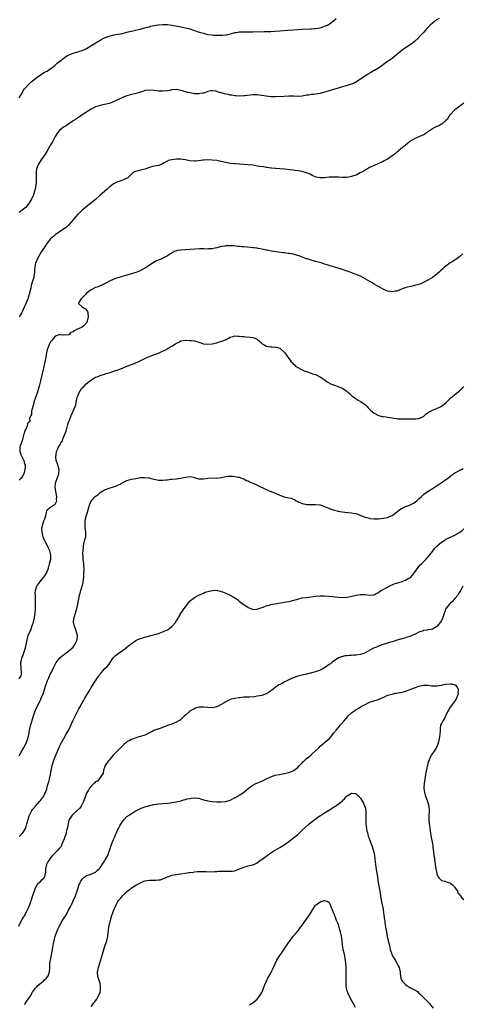
# Model space of a CAD drawing. Units: inches. Extents: x 2586000 to 2589000, y 1539000 to 1542000.
# Drawn here: x 2587693 to 2587890, y 1540543 to 1540981 of the extents above; entities that cross this region are included whole.
import ezdxf

# ---------------------------------------------------------------- set-up
doc = ezdxf.new("R2010")
doc.units = ezdxf.units.IN
doc.header["$MEASUREMENT"] = 0
doc.layers.add('LD25861539_10ft', color=140, linetype='Continuous')

msp = doc.modelspace()

# ---------------------------------------------------------------- linework, layer by layer
at = {"layer": 'LD25861539_10ft'}
for points, elevation in [([(2587880.04, 1540981.96), (2587879, 1540981.32), (2587878.55, 1540981), (2587877, 1540979.85), (2587876.06, 1540979), (2587875, 1540977.97), (2587874.53, 1540977.47), (2587873, 1540975.76), (2587871, 1540973.57), (2587870.43, 1540973), (2587869, 1540971.7), (2587868.11, 1540971), (2587867.46, 1540970.54), (2587865, 1540968.9), (2587863, 1540967.38), (2587862.53, 1540967), (2587861, 1540965.7), (2587859, 1540964.16), (2587857.33, 1540963), (2587857, 1540962.74), (2587855.97, 1540962.03), (2587855, 1540961.28), (2587854.55, 1540961), (2587853, 1540959.88), (2587851.16, 1540958.84), (2587851, 1540958.77), (2587849.94, 1540958.06), (2587849, 1540957.55), (2587848.67, 1540957.33), (2587848.11, 1540957), (2587847, 1540956.22), (2587845, 1540954.9), (2587843.84, 1540954.16), (2587843, 1540953.59), (2587842.62, 1540953.38), (2587841.86, 1540953), (2587841, 1540952.65), (2587837, 1540951.53), (2587833.57, 1540950.43), (2587833, 1540950.3), (2587832.02, 1540949.98), (2587831, 1540949.76), (2587827, 1540948.5), (2587825, 1540948.15), (2587824.05, 1540948.05), (2587823, 1540948.01), (2587821.79, 1540947.79), (2587821, 1540947.72), (2587819, 1540947.34), (2587817.25, 1540947.25), (2587817, 1540947.22), (2587815.29, 1540947.29), (2587813, 1540947.31), (2587811, 1540947.24), (2587807.04, 1540946.96), (2587805.01, 1540946.99), (2587803, 1540947.28), (2587801, 1540947.67), (2587799.82, 1540947.82), (2587799, 1540947.92), (2587797.94, 1540947.94), (2587797, 1540947.93), (2587795.8, 1540947.8), (2587793.49, 1540947.49), (2587793, 1540947.41), (2587791, 1540947.3), (2587789.45, 1540947.45), (2587789, 1540947.46), (2587787.72, 1540947.72), (2587787, 1540947.81), (2587786.04, 1540948.04), (2587784.38, 1540948.38), (2587783, 1540948.75), (2587782.79, 1540948.79), (2587781.27, 1540949.27), (2587781, 1540949.38), (2587780.5, 1540949.5), (2587779, 1540949.74), (2587778.3, 1540949.7), (2587777, 1540949.43), (2587776.68, 1540949.32), (2587775.92, 1540949), (2587775, 1540948.68), (2587774.65, 1540948.65), (2587773, 1540948.32), (2587772.41, 1540948.41), (2587771, 1540948.43), (2587770.53, 1540948.53), (2587769, 1540948.78), (2587768.15, 1540949), (2587765.7, 1540949.7), (2587765, 1540949.92), (2587763, 1540950.23), (2587761, 1540950.1), (2587760.08, 1540949.92), (2587759, 1540949.75), (2587757, 1540949.51), (2587756.46, 1540949.54), (2587755, 1540949.55), (2587753, 1540949.81), (2587751, 1540949.99), (2587749, 1540949.8), (2587748.38, 1540949.62), (2587747, 1540949.16), (2587745, 1540948.47), (2587744.36, 1540948.36), (2587743, 1540948.03), (2587741, 1540947.5), (2587739.76, 1540947), (2587737.83, 1540946.17), (2587737, 1540945.72), (2587736.47, 1540945.53), (2587735, 1540944.85), (2587733, 1540944.12), (2587731, 1540943.55), (2587729, 1540943.14), (2587727, 1540942.55), (2587725, 1540941.52), (2587721.09, 1540939), (2587719.84, 1540938.16), (2587718.02, 1540937), (2587717, 1540936.29), (2587715.06, 1540935), (2587713.86, 1540934.14), (2587713, 1540933.6), (2587712.15, 1540933), (2587711, 1540932.03), (2587710.05, 1540931), (2587709, 1540929.34), (2587707.83, 1540927), (2587707.53, 1540926.47), (2587707, 1540925.63), (2587706.67, 1540925), (2587705.29, 1540922.71), (2587705, 1540922.28), (2587704.52, 1540921.48), (2587702.83, 1540919), (2587701.57, 1540917), (2587701, 1540915.72), (2587700.74, 1540915), (2587700.55, 1540913.45), (2587700.57, 1540913), (2587700.62, 1540912.62), (2587700.6, 1540911), (2587700.5, 1540909), (2587700.27, 1540907), (2587700.08, 1540905.92), (2587699.88, 1540905), (2587699.31, 1540903.31), (2587699.17, 1540902.83), (2587699, 1540902.46), (2587698.52, 1540901.48), (2587698.15, 1540901), (2587697, 1540899.1), (2587696.9, 1540899), (2587696.12, 1540897.88), (2587695, 1540897), (2587693, 1540895.51)], 8060), ([(2587693, 1540946.6), (2587694.41, 1540949), (2587695, 1540949.94), (2587695.44, 1540950.56), (2587695.79, 1540951), (2587697, 1540952.42), (2587698.34, 1540953.66), (2587699, 1540954.23), (2587701, 1540955.79), (2587703, 1540957.14), (2587704.19, 1540957.81), (2587705, 1540958.3), (2587705.46, 1540958.54), (2587706.22, 1540959), (2587707, 1540959.55), (2587708.84, 1540961), (2587709.96, 1540962.04), (2587711.04, 1540962.96), (2587713, 1540964.45), (2587713.85, 1540965), (2587714.59, 1540965.41), (2587715.97, 1540966.03), (2587717, 1540966.45), (2587719.13, 1540967.13), (2587721, 1540967.69), (2587722.34, 1540968.34), (2587723, 1540968.63), (2587725.72, 1540970.28), (2587729, 1540972.24), (2587730.35, 1540973), (2587731, 1540973.34), (2587733, 1540974.13), (2587735.33, 1540974.67), (2587737, 1540974.92), (2587739, 1540975.31), (2587741, 1540975.81), (2587742.14, 1540976.14), (2587743, 1540976.36), (2587744.75, 1540976.75), (2587746.15, 1540977), (2587747, 1540977.2), (2587748.42, 1540977.58), (2587749, 1540977.71), (2587749.98, 1540978.02), (2587751, 1540978.27), (2587751.52, 1540978.48), (2587753, 1540978.81), (2587753.13, 1540978.87), (2587753.88, 1540979), (2587755, 1540979.15), (2587755.15, 1540979.15), (2587757, 1540979.32), (2587759, 1540979.29), (2587761.03, 1540979.03), (2587765, 1540978.28), (2587767, 1540977.84), (2587769, 1540977.27), (2587772.19, 1540976.19), (2587773.71, 1540975.71), (2587775, 1540975.34), (2587776.38, 1540975), (2587777, 1540974.87), (2587779, 1540974.59), (2587779.45, 1540974.55), (2587781, 1540974.47), (2587782.48, 1540974.48), (2587783, 1540974.45), (2587783.53, 1540974.47), (2587785, 1540974.62), (2587785.32, 1540974.68), (2587787.12, 1540975.12), (2587789, 1540975.64), (2587789.73, 1540975.73), (2587791, 1540975.95), (2587793, 1540976.04), (2587797, 1540976.06), (2587802.14, 1540976.14), (2587803, 1540976.13), (2587804.17, 1540976.17), (2587805, 1540976.18), (2587807, 1540976.29), (2587809, 1540976.45), (2587812.68, 1540976.68), (2587815, 1540976.9), (2587817, 1540977.11), (2587818.78, 1540977.22), (2587819, 1540977.24), (2587822.67, 1540977.33), (2587823, 1540977.32), (2587824.55, 1540977.45), (2587825, 1540977.47), (2587827, 1540977.84), (2587827.9, 1540978.1), (2587829, 1540978.46), (2587829.4, 1540978.6), (2587830.21, 1540979), (2587831, 1540979.45), (2587833, 1540980.96), (2587834.11, 1540981.89)], 8070), ([(2587891, 1540944.14), (2587889.39, 1540943), (2587889.2, 1540942.8), (2587889, 1540942.7), (2587888.06, 1540941.94), (2587887, 1540941.26), (2587886.63, 1540941), (2587885, 1540939.22), (2587884.82, 1540939), (2587883.51, 1540937), (2587883, 1540936.48), (2587881.33, 1540935), (2587881.14, 1540934.86), (2587881, 1540934.79), (2587879.86, 1540934.14), (2587879, 1540933.74), (2587877.54, 1540933), (2587877, 1540932.71), (2587874.38, 1540931), (2587873.56, 1540930.44), (2587873, 1540930.13), (2587871, 1540929.2), (2587870.51, 1540929), (2587869, 1540928.32), (2587867, 1540927.14), (2587865.83, 1540926.17), (2587865, 1540925.51), (2587864.73, 1540925.27), (2587864.39, 1540925), (2587863, 1540923.82), (2587861.96, 1540923), (2587861.46, 1540922.54), (2587861, 1540922.2), (2587860.36, 1540921.64), (2587859.5, 1540921), (2587857, 1540919.32), (2587855.51, 1540918.49), (2587855, 1540918.23), (2587851, 1540916.48), (2587850.05, 1540916.05), (2587849, 1540915.55), (2587848.05, 1540915), (2587847.41, 1540914.59), (2587847, 1540914.38), (2587846.2, 1540913.8), (2587844.9, 1540913.1), (2587843, 1540912.19), (2587841.82, 1540911.82), (2587841, 1540911.52), (2587839, 1540911.11), (2587837, 1540911.05), (2587835.19, 1540911.19), (2587835, 1540911.19), (2587833, 1540911.31), (2587831.24, 1540911.24), (2587831, 1540911.24), (2587829.01, 1540911.01), (2587827.09, 1540910.91), (2587827, 1540910.88), (2587825.18, 1540911.18), (2587823.79, 1540911.79), (2587822.5, 1540912.5), (2587821.39, 1540913), (2587821, 1540913.16), (2587819, 1540913.73), (2587818.15, 1540913.85), (2587817, 1540914.08), (2587815.82, 1540914.18), (2587815, 1540914.3), (2587813.55, 1540914.45), (2587811.25, 1540914.75), (2587809, 1540915.02), (2587807.15, 1540915.15), (2587805.31, 1540915.31), (2587805, 1540915.32), (2587803.54, 1540915.54), (2587803, 1540915.58), (2587801.78, 1540915.78), (2587800.02, 1540916.02), (2587799, 1540916.21), (2587798.3, 1540916.3), (2587797, 1540916.53), (2587795, 1540916.79), (2587793, 1540916.95), (2587789.12, 1540917.12), (2587788.83, 1540917.17), (2587787, 1540917.36), (2587785, 1540917.77), (2587783, 1540918.21), (2587781, 1540918.59), (2587779, 1540918.87), (2587777, 1540918.97), (2587775.18, 1540918.82), (2587774.8, 1540918.8), (2587773, 1540918.52), (2587771.62, 1540918.38), (2587771, 1540918.36), (2587769, 1540918.51), (2587767.11, 1540918.89), (2587765, 1540919.22), (2587763, 1540919.23), (2587761.01, 1540918.99), (2587759.4, 1540918.6), (2587759, 1540918.4), (2587757.62, 1540917.62), (2587756.8, 1540917.2), (2587755, 1540916.49), (2587753, 1540916.07), (2587751, 1540915.54), (2587749.45, 1540915), (2587749.13, 1540914.87), (2587747.57, 1540914.43), (2587747, 1540914.33), (2587745.91, 1540914.09), (2587745, 1540913.81), (2587744.41, 1540913.59), (2587743.51, 1540913), (2587741.39, 1540911), (2587741, 1540910.81), (2587739.82, 1540910.18), (2587739, 1540909.97), (2587738.33, 1540909.67), (2587737, 1540909.22), (2587736.47, 1540909), (2587735, 1540908.27), (2587733.31, 1540907), (2587733, 1540906.75), (2587732.13, 1540905.87), (2587731, 1540904.86), (2587728.98, 1540903), (2587727, 1540901.33), (2587724.12, 1540899), (2587723.48, 1540898.52), (2587721.66, 1540897), (2587721, 1540896.49), (2587719.22, 1540894.78), (2587719, 1540894.56), (2587717.69, 1540893), (2587716.07, 1540891), (2587715, 1540889.8), (2587714.59, 1540889.41), (2587714.14, 1540889), (2587713, 1540888.19), (2587711, 1540886.93), (2587709, 1540885.52), (2587708.41, 1540885), (2587707, 1540883.69), (2587706.38, 1540883), (2587705, 1540881.27), (2587704.82, 1540881), (2587703, 1540878.04), (2587702.41, 1540877), (2587701.23, 1540875), (2587700.51, 1540873.49), (2587700.29, 1540873), (2587700.15, 1540872.15), (2587699.91, 1540871), (2587699.87, 1540870.13), (2587699.84, 1540869), (2587699.64, 1540867.64), (2587699.57, 1540867), (2587699.46, 1540866.54), (2587698.93, 1540864.93), (2587698.37, 1540863), (2587698.16, 1540861.84), (2587697.65, 1540859.65), (2587697.48, 1540859), (2587697.34, 1540858.66), (2587697, 1540857.6), (2587696.83, 1540857), (2587696.02, 1540855), (2587694.14, 1540851), (2587693.74, 1540850.26), (2587692.98, 1540849)], 8050), ([(2587890.61, 1540877), (2587889, 1540875.8), (2587887.96, 1540875), (2587887.44, 1540874.56), (2587887, 1540874.29), (2587886.24, 1540873.76), (2587884.96, 1540873), (2587883, 1540871.65), (2587882.21, 1540871), (2587881.58, 1540870.42), (2587880.57, 1540869.43), (2587880.12, 1540869), (2587879, 1540868.06), (2587877.58, 1540867), (2587877, 1540866.6), (2587875, 1540865.36), (2587874.34, 1540865), (2587873, 1540864.28), (2587871.77, 1540863.77), (2587871, 1540863.43), (2587869, 1540862.89), (2587867.42, 1540862.58), (2587865.78, 1540862.22), (2587865, 1540861.98), (2587864.27, 1540861.73), (2587863, 1540861.22), (2587861, 1540860.49), (2587860.4, 1540860.4), (2587859, 1540860.16), (2587857, 1540860.46), (2587855, 1540861.35), (2587853.97, 1540861.97), (2587853, 1540862.48), (2587852.11, 1540863), (2587851, 1540863.59), (2587850.1, 1540864.1), (2587847, 1540865.99), (2587845, 1540867.08), (2587843, 1540867.93), (2587840.71, 1540868.71), (2587839.95, 1540869), (2587837.76, 1540869.76), (2587837, 1540870.05), (2587835.42, 1540870.59), (2587834.02, 1540871), (2587833, 1540871.25), (2587831, 1540871.8), (2587830.12, 1540872.12), (2587829, 1540872.49), (2587828.63, 1540872.63), (2587827.52, 1540873), (2587826.79, 1540873.21), (2587825, 1540873.68), (2587824, 1540874), (2587823, 1540874.23), (2587821.17, 1540874.83), (2587821, 1540874.87), (2587819.44, 1540875.44), (2587818.01, 1540876.01), (2587816.53, 1540876.53), (2587814.96, 1540876.96), (2587813.26, 1540877.26), (2587812.72, 1540877.28), (2587811, 1540877.48), (2587810.48, 1540877.52), (2587806.14, 1540878.14), (2587803.3, 1540878.7), (2587803, 1540878.73), (2587801.11, 1540879.11), (2587801, 1540879.16), (2587799.39, 1540879.39), (2587799, 1540879.53), (2587797.69, 1540879.69), (2587797, 1540879.81), (2587795.95, 1540879.95), (2587793, 1540880.23), (2587792.25, 1540880.25), (2587791, 1540880.39), (2587790.41, 1540880.41), (2587788.57, 1540880.57), (2587786.65, 1540880.65), (2587785, 1540880.6), (2587784.55, 1540880.55), (2587783, 1540880.27), (2587782.06, 1540880.06), (2587781, 1540879.76), (2587779.47, 1540879.47), (2587779, 1540879.35), (2587777.24, 1540879.24), (2587777, 1540879.2), (2587775.25, 1540879.25), (2587775, 1540879.24), (2587773.25, 1540879.25), (2587771.14, 1540879.14), (2587767.1, 1540878.9), (2587766.86, 1540878.86), (2587765, 1540878.76), (2587763.43, 1540878.57), (2587763, 1540878.39), (2587761.95, 1540878.05), (2587761, 1540877.42), (2587760.74, 1540877.26), (2587760.42, 1540877), (2587759, 1540876.15), (2587757.24, 1540875.24), (2587756.81, 1540875), (2587755, 1540874.31), (2587754.12, 1540873.88), (2587753, 1540873.28), (2587752.82, 1540873.18), (2587749.55, 1540871), (2587749, 1540870.67), (2587747.94, 1540870.06), (2587746.58, 1540869.42), (2587745, 1540868.78), (2587743, 1540868.09), (2587741, 1540867.51), (2587739.04, 1540867), (2587737, 1540866.43), (2587735.92, 1540866.08), (2587734.49, 1540865.51), (2587733.51, 1540865), (2587731, 1540863.64), (2587729.15, 1540862.85), (2587729, 1540862.8), (2587727.72, 1540862.28), (2587727, 1540862.04), (2587725, 1540861.02), (2587723, 1540859.49), (2587722.47, 1540859), (2587721.81, 1540858.19), (2587721, 1540857.49), (2587720.79, 1540857.21), (2587720.54, 1540857), (2587719.69, 1540855.69), (2587719.4, 1540855), (2587721, 1540853.51), (2587721.6, 1540853), (2587722.51, 1540852.51), (2587723, 1540852.04), (2587723.44, 1540851.44), (2587723.54, 1540851), (2587723.52, 1540850.48), (2587723.73, 1540849), (2587723.33, 1540847), (2587723, 1540846.33), (2587721.86, 1540845), (2587721, 1540844.43), (2587719.78, 1540843.78), (2587719, 1540843.5), (2587718.07, 1540843), (2587717.28, 1540842.72), (2587717, 1540842.37), (2587715.93, 1540842.07), (2587715.07, 1540841), (2587715, 1540840.96), (2587713, 1540840.79), (2587712.81, 1540840.81), (2587711.37, 1540841), (2587711, 1540841.06), (2587710.86, 1540841), (2587709, 1540840.34), (2587707.92, 1540839), (2587707.49, 1540838.51), (2587707, 1540837.86), (2587706.54, 1540837), (2587706.23, 1540836.23), (2587705.7, 1540835), (2587705.53, 1540834.47), (2587705.17, 1540833), (2587705, 1540832.18), (2587704.8, 1540831), (2587704.51, 1540829.49), (2587704.25, 1540828.25), (2587703.86, 1540826.14), (2587703.6, 1540825), (2587702.46, 1540820.46), (2587701.89, 1540818.11), (2587701.6, 1540817), (2587700.98, 1540815), (2587700.26, 1540813), (2587699.59, 1540811), (2587699.49, 1540810.51), (2587699.04, 1540809), (2587698.56, 1540807), (2587698.45, 1540805.55), (2587698.17, 1540805), (2587697.65, 1540803.65), (2587697.75, 1540803), (2587697.75, 1540802.25), (2587697, 1540801.95), (2587696.77, 1540801.23), (2587696.67, 1540801), (2587696.5, 1540800.5), (2587695.91, 1540799), (2587695.59, 1540798.41), (2587695.25, 1540797), (2587695, 1540796.44), (2587694.7, 1540795), (2587694.3, 1540793.7), (2587693.99, 1540793), (2587693.43, 1540791.43), (2587693.33, 1540791), (2587693.28, 1540789.28), (2587693.32, 1540789), (2587693.67, 1540787.67), (2587694.08, 1540787), (2587695.15, 1540785), (2587695.43, 1540783.43), (2587695.68, 1540783), (2587695.7, 1540782.3), (2587695.56, 1540781), (2587695.01, 1540779), (2587694.26, 1540777.74), (2587693.74, 1540777), (2587693, 1540776.28)], 8040), ([(2587693, 1540687.7), (2587693.84, 1540689), (2587694.05, 1540689.95), (2587694, 1540691), (2587693.88, 1540691.88), (2587693.83, 1540693), (2587693.81, 1540693.81), (2587693.81, 1540695), (2587694, 1540696), (2587694.24, 1540697), (2587694.48, 1540697.53), (2587695.63, 1540701), (2587695.9, 1540702.1), (2587696.5, 1540705), (2587697.01, 1540706.99), (2587697.83, 1540709), (2587698.28, 1540709.72), (2587698.71, 1540711), (2587699, 1540711.78), (2587699.39, 1540713), (2587699.72, 1540714.28), (2587699.86, 1540715), (2587700.16, 1540717), (2587700.29, 1540719), (2587700.31, 1540720.32), (2587700.3, 1540721), (2587700.24, 1540721.76), (2587700.3, 1540724.3), (2587700.22, 1540725), (2587700.17, 1540725.83), (2587700.25, 1540727), (2587700.75, 1540728.75), (2587700.8, 1540729), (2587701, 1540729.28), (2587701.76, 1540730.24), (2587702.28, 1540731), (2587703, 1540731.76), (2587704.03, 1540733), (2587704.45, 1540733.55), (2587705.21, 1540734.79), (2587705.3, 1540735), (2587705.46, 1540735.46), (2587706.03, 1540737), (2587706.22, 1540737.78), (2587706.56, 1540739), (2587707.05, 1540741), (2587707.16, 1540743), (2587707, 1540743.53), (2587706.68, 1540744.68), (2587706.57, 1540745), (2587706.05, 1540745.95), (2587704.67, 1540748.67), (2587704.48, 1540749), (2587703.72, 1540751), (2587703.59, 1540751.59), (2587703.23, 1540753), (2587703.11, 1540755), (2587703.17, 1540755.17), (2587703.61, 1540757), (2587703.96, 1540758.04), (2587704.5, 1540759), (2587704.98, 1540760.98), (2587705.32, 1540762.68), (2587705.49, 1540763), (2587707, 1540764.16), (2587708.28, 1540765), (2587708.78, 1540765.22), (2587709, 1540765.47), (2587709.74, 1540767), (2587709.64, 1540767.64), (2587709.78, 1540769), (2587709.61, 1540769.61), (2587709.03, 1540773), (2587709.21, 1540775), (2587709.34, 1540775.34), (2587709.91, 1540777), (2587710.16, 1540777.83), (2587710.65, 1540779), (2587710.76, 1540780.76), (2587710.76, 1540781), (2587710.39, 1540782.39), (2587710.19, 1540783), (2587709.94, 1540783.94), (2587709.54, 1540785), (2587709.33, 1540786.67), (2587709.32, 1540787), (2587709.4, 1540787.4), (2587709.69, 1540789), (2587710.2, 1540790.2), (2587710.58, 1540791), (2587711, 1540791.72), (2587711.71, 1540793), (2587712.23, 1540793.77), (2587712.63, 1540795), (2587713, 1540796.02), (2587713.92, 1540798.08), (2587714.74, 1540801), (2587715, 1540802.07), (2587715.35, 1540803), (2587716.14, 1540805), (2587717, 1540807.02), (2587717.86, 1540809), (2587718.17, 1540809.83), (2587718.45, 1540811), (2587718.89, 1540813), (2587719, 1540813.37), (2587719.43, 1540814.57), (2587719.55, 1540815), (2587720.7, 1540817), (2587721, 1540817.3), (2587721.93, 1540818.07), (2587722.72, 1540819), (2587724.27, 1540820.27), (2587725, 1540820.83), (2587725.28, 1540821), (2587727, 1540822.13), (2587727.69, 1540822.31), (2587729, 1540822.92), (2587731, 1540823.45), (2587731.72, 1540823.72), (2587733, 1540824.06), (2587734.64, 1540824.64), (2587735, 1540824.74), (2587736.7, 1540825.3), (2587738.12, 1540825.88), (2587739, 1540826.19), (2587739.57, 1540826.43), (2587741, 1540826.95), (2587743, 1540827.71), (2587745, 1540828.52), (2587746.04, 1540829), (2587749, 1540830.5), (2587750.18, 1540831), (2587751, 1540831.32), (2587753, 1540832.02), (2587755, 1540832.85), (2587756.46, 1540833.54), (2587757.85, 1540834.15), (2587759, 1540834.78), (2587759.16, 1540834.84), (2587759.38, 1540835), (2587761, 1540835.93), (2587762.54, 1540837), (2587762.84, 1540837.16), (2587763, 1540837.3), (2587764.22, 1540837.78), (2587765, 1540838.27), (2587767, 1540838.59), (2587767.4, 1540838.6), (2587769, 1540838.52), (2587769.54, 1540838.46), (2587771, 1540838.24), (2587773, 1540837.66), (2587775, 1540837.02), (2587777, 1540836.78), (2587779, 1540837.01), (2587781, 1540837.48), (2587781.7, 1540837.7), (2587783.75, 1540838.25), (2587785, 1540838.88), (2587785.09, 1540838.91), (2587787, 1540839.95), (2587788.25, 1540840.25), (2587789, 1540840.5), (2587790.34, 1540840.34), (2587791, 1540840.41), (2587792.18, 1540840.18), (2587793, 1540840.17), (2587794.05, 1540840.05), (2587795.93, 1540839.93), (2587797, 1540839.73), (2587797.64, 1540839.64), (2587799.04, 1540839.04), (2587801, 1540837.2), (2587801.24, 1540837), (2587802.35, 1540836.35), (2587803, 1540835.92), (2587805, 1540835.6), (2587805.6, 1540835.6), (2587807, 1540835.51), (2587807.45, 1540835.45), (2587809.03, 1540835), (2587811, 1540833.31), (2587811.27, 1540833), (2587811.98, 1540831.98), (2587812.59, 1540831), (2587813, 1540830.4), (2587813.65, 1540829.65), (2587814.06, 1540829), (2587814.59, 1540828.59), (2587815, 1540828.02), (2587815.55, 1540827.55), (2587816.06, 1540827), (2587817, 1540826.46), (2587818.13, 1540825.87), (2587819.9, 1540825), (2587820.71, 1540824.71), (2587821, 1540824.58), (2587822.17, 1540824.17), (2587823.66, 1540823.66), (2587825, 1540823.25), (2587825.54, 1540823), (2587827, 1540822.28), (2587828.81, 1540821), (2587830.08, 1540820.08), (2587831, 1540819.54), (2587831.36, 1540819.36), (2587833, 1540818.71), (2587833.42, 1540818.58), (2587835, 1540818.02), (2587836.79, 1540817.21), (2587837.18, 1540817), (2587839, 1540815.71), (2587839.4, 1540815.4), (2587839.9, 1540815), (2587841, 1540813.99), (2587842.22, 1540813), (2587843, 1540812.41), (2587843.89, 1540811.89), (2587845, 1540811.26), (2587847, 1540809.89), (2587847.88, 1540809), (2587848.4, 1540808.4), (2587849, 1540807.83), (2587849.38, 1540807.38), (2587851, 1540806.03), (2587853, 1540805), (2587854.59, 1540804.59), (2587855, 1540804.52), (2587856.38, 1540804.38), (2587857, 1540804.28), (2587858.17, 1540804.17), (2587859, 1540804), (2587859.87, 1540803.87), (2587861, 1540803.65), (2587861.59, 1540803.59), (2587863, 1540803.49), (2587867, 1540803.55), (2587867.54, 1540803.54), (2587869, 1540803.49), (2587869.56, 1540803.56), (2587871, 1540803.62), (2587873, 1540804.6), (2587873.44, 1540805), (2587874.23, 1540805.77), (2587875, 1540806.26), (2587875.39, 1540806.61), (2587876.1, 1540807), (2587877, 1540807.45), (2587877.71, 1540807.71), (2587880.91, 1540809.09), (2587881, 1540809.14), (2587882.09, 1540809.91), (2587883, 1540810.66), (2587885, 1540812.71), (2587885.31, 1540813), (2587887.35, 1540814.65), (2587889, 1540816.07), (2587891, 1540818.01)], 8030), ([(2587693, 1540653.36), (2587693.91, 1540655), (2587695, 1540656.76), (2587696.13, 1540659), (2587696.91, 1540661), (2587697.41, 1540663.41), (2587697.66, 1540665), (2587697.88, 1540666.12), (2587699.19, 1540670.8), (2587699.96, 1540673), (2587700.29, 1540673.71), (2587700.84, 1540675), (2587701.86, 1540677), (2587702.62, 1540678.62), (2587702.83, 1540679), (2587703.64, 1540681), (2587704.05, 1540681.95), (2587704.33, 1540683), (2587704.87, 1540684.87), (2587705, 1540685.27), (2587705.5, 1540686.5), (2587705.68, 1540687), (2587706.16, 1540688.16), (2587706.53, 1540689), (2587706.69, 1540689.31), (2587707, 1540690.01), (2587707.33, 1540690.67), (2587707.48, 1540691), (2587707.92, 1540691.92), (2587709, 1540694.07), (2587709.53, 1540695), (2587711.05, 1540697), (2587712.09, 1540697.91), (2587713, 1540698.55), (2587713.55, 1540699), (2587715, 1540699.96), (2587716.2, 1540701), (2587717, 1540701.83), (2587717.84, 1540703), (2587718.81, 1540705), (2587718.82, 1540705.18), (2587719.01, 1540707.01), (2587718.55, 1540708.55), (2587718.04, 1540710.04), (2587717.59, 1540711), (2587717.55, 1540711.55), (2587717.22, 1540713), (2587717.4, 1540714.61), (2587717.46, 1540715), (2587718.04, 1540717), (2587718.67, 1540719), (2587719, 1540720.38), (2587719.18, 1540721), (2587719.82, 1540725), (2587720.1, 1540725.9), (2587720.41, 1540727), (2587721.09, 1540729), (2587721.46, 1540730.54), (2587721.54, 1540731), (2587721.75, 1540733), (2587721.78, 1540734.22), (2587721.86, 1540735), (2587721.93, 1540735.93), (2587721.89, 1540737), (2587721.78, 1540738.22), (2587721.77, 1540739), (2587721.52, 1540741), (2587721.44, 1540742.56), (2587721.39, 1540743), (2587721.37, 1540743.37), (2587721.42, 1540745), (2587721.59, 1540746.41), (2587721.62, 1540747), (2587722.25, 1540749.75), (2587722.61, 1540751), (2587722.7, 1540753), (2587722.42, 1540755), (2587722.32, 1540757), (2587722.39, 1540757.61), (2587722.6, 1540759), (2587723, 1540760.68), (2587723.12, 1540761), (2587723.54, 1540762.46), (2587723.76, 1540763), (2587724.28, 1540765), (2587724.5, 1540765.5), (2587725, 1540766.9), (2587725.05, 1540767), (2587726.88, 1540769), (2587728.1, 1540769.9), (2587729, 1540770.67), (2587729.49, 1540771), (2587731, 1540771.92), (2587733, 1540772.68), (2587735, 1540773.22), (2587736.35, 1540773.65), (2587737, 1540773.96), (2587737.73, 1540774.27), (2587739, 1540775.03), (2587741, 1540776.02), (2587743, 1540776.65), (2587745, 1540777.03), (2587747, 1540777.34), (2587749, 1540777.47), (2587750.77, 1540777.23), (2587751, 1540777.19), (2587751.72, 1540777), (2587753, 1540776.63), (2587754.38, 1540776.38), (2587755, 1540776.25), (2587756.25, 1540776.25), (2587757, 1540776.22), (2587758.35, 1540776.35), (2587759, 1540776.39), (2587760.6, 1540776.6), (2587761, 1540776.63), (2587763, 1540776.87), (2587764.85, 1540777.15), (2587767, 1540777.62), (2587768.26, 1540777.73), (2587769, 1540777.82), (2587770.53, 1540777.48), (2587771, 1540777.4), (2587772.29, 1540777), (2587773, 1540776.82), (2587775, 1540776.81), (2587776.43, 1540777), (2587777, 1540777.09), (2587779, 1540777.2), (2587781, 1540777.17), (2587783, 1540777.46), (2587784.24, 1540777.76), (2587785, 1540777.87), (2587786.02, 1540777.98), (2587787, 1540778), (2587788.06, 1540777.94), (2587789, 1540777.84), (2587790.39, 1540777.61), (2587791, 1540777.48), (2587792.45, 1540777), (2587792.85, 1540776.85), (2587793, 1540776.82), (2587794.14, 1540776.14), (2587795, 1540775.88), (2587795.53, 1540775.53), (2587797, 1540774.94), (2587798.31, 1540774.31), (2587799, 1540774.05), (2587803, 1540772.04), (2587803.76, 1540771.76), (2587805, 1540771.19), (2587805.15, 1540771.15), (2587807, 1540770.39), (2587808.07, 1540769.93), (2587809, 1540769.56), (2587811, 1540768.86), (2587812.52, 1540768.52), (2587813, 1540768.35), (2587814.13, 1540768.13), (2587815, 1540767.75), (2587815.56, 1540767.56), (2587816.4, 1540767), (2587817, 1540766.68), (2587817.52, 1540766.48), (2587819, 1540765.79), (2587820.48, 1540765.52), (2587821, 1540765.38), (2587823, 1540765.31), (2587824.67, 1540765.33), (2587825, 1540765.36), (2587826.84, 1540765.16), (2587827, 1540765.15), (2587827.47, 1540765), (2587828.65, 1540764.65), (2587829, 1540764.53), (2587830.05, 1540764.05), (2587831, 1540763.69), (2587831.46, 1540763.46), (2587832.77, 1540763), (2587835, 1540762.37), (2587835.74, 1540762.26), (2587837, 1540762.03), (2587838.05, 1540761.95), (2587841, 1540761.69), (2587842.66, 1540761.34), (2587843, 1540761.29), (2587843.84, 1540761), (2587844.68, 1540760.68), (2587847, 1540759.77), (2587849, 1540759.24), (2587849.2, 1540759.2), (2587851, 1540758.99), (2587853.01, 1540759.01), (2587855, 1540759.23), (2587857, 1540759.65), (2587858.18, 1540760.18), (2587859, 1540760.48), (2587860.46, 1540761.54), (2587861, 1540761.95), (2587861.57, 1540762.43), (2587862.32, 1540763), (2587863, 1540763.4), (2587865, 1540764.41), (2587866.86, 1540765.14), (2587868.23, 1540765.77), (2587869, 1540766.21), (2587870.04, 1540767), (2587871, 1540767.9), (2587872.08, 1540769), (2587872.56, 1540769.44), (2587873, 1540769.76), (2587873.66, 1540770.34), (2587874.63, 1540771), (2587877.76, 1540773), (2587880.94, 1540775), (2587883, 1540776.48), (2587883.69, 1540777), (2587884.41, 1540777.59), (2587885, 1540778), (2587885.56, 1540778.44), (2587886.42, 1540779), (2587887, 1540779.43), (2587889, 1540780.56), (2587889.94, 1540781), (2587890.64, 1540781.36)], 8020), ([(2587693, 1540617.43), (2587693.78, 1540618.22), (2587694.61, 1540619), (2587695, 1540619.51), (2587695.76, 1540621), (2587696.05, 1540621.95), (2587696.42, 1540623), (2587696.96, 1540625.04), (2587697.42, 1540626.58), (2587697.63, 1540627), (2587698.4, 1540628.4), (2587698.7, 1540629), (2587699, 1540629.45), (2587700.24, 1540631), (2587701.98, 1540633), (2587702.48, 1540633.52), (2587703.38, 1540634.62), (2587703.61, 1540635), (2587704.28, 1540636.28), (2587704.69, 1540637), (2587705.31, 1540638.69), (2587705.52, 1540639.52), (2587705.96, 1540641), (2587706.22, 1540641.78), (2587706.55, 1540643), (2587707.01, 1540645), (2587707.29, 1540646.71), (2587707.31, 1540647), (2587707.38, 1540647.38), (2587707.69, 1540649), (2587708.01, 1540649.99), (2587708.31, 1540651), (2587709.08, 1540653), (2587709.91, 1540655), (2587711, 1540657.47), (2587711.77, 1540659), (2587712.88, 1540661.12), (2587713.98, 1540663), (2587715.04, 1540665), (2587715.68, 1540666.32), (2587716.91, 1540669), (2587717.88, 1540671), (2587719, 1540673.2), (2587719.63, 1540674.37), (2587719.95, 1540675), (2587721, 1540676.99), (2587721.76, 1540678.24), (2587722.23, 1540679), (2587723, 1540680.32), (2587723.41, 1540681), (2587724.54, 1540683), (2587725, 1540683.77), (2587727, 1540686.81), (2587728.5, 1540689), (2587728.69, 1540689.31), (2587729, 1540689.75), (2587731, 1540692.07), (2587731.98, 1540693), (2587733, 1540694.27), (2587733.55, 1540695), (2587734.9, 1540697), (2587735.93, 1540698.07), (2587737.03, 1540698.97), (2587739, 1540700.27), (2587740.07, 1540701), (2587740.59, 1540701.41), (2587741, 1540701.8), (2587742.4, 1540703), (2587743, 1540703.47), (2587744.28, 1540704.28), (2587745, 1540704.75), (2587745.48, 1540705), (2587746.51, 1540705.49), (2587747, 1540705.68), (2587749, 1540706.3), (2587749.59, 1540706.41), (2587751.17, 1540706.83), (2587751.69, 1540707), (2587753.42, 1540707.42), (2587755, 1540707.94), (2587756.44, 1540708.44), (2587757, 1540708.67), (2587757.59, 1540709), (2587759, 1540709.58), (2587759.91, 1540710.09), (2587761, 1540711.07), (2587762.68, 1540713), (2587762.81, 1540713.19), (2587763, 1540713.54), (2587763.64, 1540714.36), (2587764, 1540715), (2587765, 1540716.87), (2587766.47, 1540719), (2587767, 1540719.81), (2587768, 1540721), (2587768.39, 1540721.61), (2587769, 1540722.32), (2587769.34, 1540722.66), (2587771, 1540723.97), (2587773, 1540724.99), (2587775, 1540725.93), (2587775.76, 1540726.24), (2587777, 1540726.66), (2587779, 1540727.12), (2587779.11, 1540727.11), (2587781, 1540727.13), (2587781.09, 1540727.09), (2587781.52, 1540727), (2587782.68, 1540726.68), (2587783, 1540726.62), (2587783.59, 1540726.41), (2587785, 1540725.86), (2587787.01, 1540725), (2587788.23, 1540724.23), (2587789, 1540723.79), (2587790.16, 1540723), (2587791, 1540722.31), (2587792.75, 1540721), (2587793, 1540720.78), (2587795, 1540719.41), (2587796.11, 1540719), (2587797, 1540718.58), (2587799, 1540718.68), (2587799.7, 1540719), (2587801.68, 1540719.68), (2587803, 1540720.23), (2587804.71, 1540720.71), (2587805, 1540720.81), (2587805.82, 1540721), (2587806.82, 1540721.18), (2587808.54, 1540721.46), (2587811, 1540721.8), (2587813, 1540722.12), (2587813.72, 1540722.28), (2587815.31, 1540722.69), (2587817, 1540723.22), (2587819, 1540723.71), (2587821, 1540724), (2587825, 1540724.47), (2587827, 1540724.66), (2587829, 1540724.71), (2587831, 1540724.56), (2587832.36, 1540724.36), (2587835, 1540724.04), (2587837, 1540723.97), (2587839, 1540724.15), (2587840.42, 1540724.42), (2587843, 1540724.96), (2587845, 1540725.25), (2587847, 1540725.25), (2587849, 1540724.98), (2587851, 1540725.07), (2587852.21, 1540725.79), (2587853, 1540726.22), (2587854.1, 1540727), (2587855, 1540727.54), (2587858.59, 1540729.41), (2587859, 1540729.59), (2587859.97, 1540730.03), (2587861.47, 1540730.53), (2587863.02, 1540730.98), (2587865, 1540731.64), (2587866.49, 1540732.49), (2587867, 1540732.74), (2587867.32, 1540733), (2587868.19, 1540733.81), (2587869.08, 1540735), (2587870.63, 1540737.37), (2587871, 1540737.73), (2587871.56, 1540738.44), (2587872.13, 1540739), (2587873, 1540739.79), (2587874.15, 1540741), (2587874.54, 1540741.46), (2587875, 1540741.95), (2587877, 1540744.48), (2587878.14, 1540745.86), (2587879, 1540746.82), (2587879.18, 1540747), (2587881, 1540748.59), (2587882.45, 1540749.55), (2587883, 1540749.87), (2587883.73, 1540750.27), (2587885.34, 1540751), (2587887, 1540751.73), (2587889, 1540752.86), (2587889.19, 1540753), (2587890.17, 1540753.83), (2587891, 1540754.46)], 8010), ([(2587890.54, 1540729), (2587890.06, 1540728.06), (2587889.46, 1540727), (2587889, 1540726.32), (2587888.51, 1540725.49), (2587888.26, 1540725), (2587887, 1540723.41), (2587885.87, 1540722.13), (2587885, 1540721.41), (2587884.56, 1540721), (2587882.98, 1540719), (2587882.47, 1540717.52), (2587882.24, 1540717), (2587881.88, 1540715.88), (2587881.63, 1540715), (2587881, 1540713.64), (2587880.78, 1540713.22), (2587880.62, 1540713), (2587879, 1540711.02), (2587877, 1540709.75), (2587876.4, 1540709.6), (2587875, 1540709.47), (2587874.68, 1540709.32), (2587873, 1540709.19), (2587872.88, 1540709.12), (2587871, 1540708.43), (2587869.95, 1540707.95), (2587869, 1540707.47), (2587867.9, 1540707), (2587867, 1540706.57), (2587865.8, 1540706.2), (2587865, 1540705.92), (2587863, 1540705.42), (2587862.7, 1540705.3), (2587860.83, 1540704.83), (2587859, 1540704.21), (2587857.9, 1540703.9), (2587857, 1540703.56), (2587854.97, 1540702.97), (2587853, 1540702.23), (2587852.15, 1540701.85), (2587850.7, 1540701.3), (2587847, 1540699.23), (2587846.42, 1540699), (2587845.35, 1540698.65), (2587845, 1540698.55), (2587843, 1540698.22), (2587841.84, 1540698.16), (2587841, 1540698.03), (2587839.96, 1540698.05), (2587839, 1540697.89), (2587838.13, 1540697.87), (2587836.5, 1540697.5), (2587835.19, 1540697), (2587835, 1540696.92), (2587833, 1540695.6), (2587832.27, 1540695), (2587831.59, 1540694.41), (2587831, 1540694.04), (2587829, 1540692.63), (2587828.19, 1540692.19), (2587827, 1540691.51), (2587825.45, 1540691), (2587825, 1540690.82), (2587821, 1540689.79), (2587817.6, 1540689), (2587817, 1540688.85), (2587815, 1540688.14), (2587813.38, 1540687.38), (2587811.55, 1540686.45), (2587811, 1540686.22), (2587810.21, 1540685.79), (2587809, 1540685.23), (2587808.68, 1540685), (2587807, 1540683.89), (2587805.92, 1540683), (2587805.43, 1540682.57), (2587805, 1540682.32), (2587804.25, 1540681.75), (2587803, 1540681.05), (2587801, 1540680.28), (2587800.08, 1540680.08), (2587799, 1540679.89), (2587797.73, 1540679.73), (2587795.57, 1540679.57), (2587795, 1540679.57), (2587793.47, 1540679.47), (2587793, 1540679.47), (2587791.29, 1540679.29), (2587791, 1540679.28), (2587789, 1540678.96), (2587787.44, 1540678.56), (2587786, 1540678), (2587784.68, 1540677.32), (2587784.21, 1540677), (2587783, 1540676.3), (2587781, 1540675.18), (2587780.3, 1540675), (2587779, 1540674.73), (2587777, 1540674.87), (2587775, 1540675.13), (2587773, 1540674.99), (2587771.46, 1540674.54), (2587771, 1540674.39), (2587770.06, 1540673.94), (2587769, 1540673.32), (2587768.81, 1540673.19), (2587767, 1540671.53), (2587766.53, 1540671), (2587765, 1540669.6), (2587764.67, 1540669.33), (2587764.16, 1540669), (2587763, 1540668.32), (2587761, 1540667.54), (2587759, 1540666.84), (2587755, 1540665.32), (2587754.74, 1540665.26), (2587753, 1540664.61), (2587752.2, 1540664.2), (2587751, 1540663.67), (2587749.84, 1540663), (2587749, 1540662.61), (2587747, 1540661.95), (2587746.23, 1540661.77), (2587744.69, 1540661.31), (2587743, 1540660.69), (2587742.27, 1540660.27), (2587741, 1540659.59), (2587740.29, 1540659), (2587739.6, 1540658.4), (2587739, 1540657.82), (2587738.61, 1540657.39), (2587736.18, 1540655), (2587735, 1540653.86), (2587734.25, 1540653), (2587733, 1540651.5), (2587732.61, 1540651), (2587731.34, 1540649), (2587731, 1540648.11), (2587730.53, 1540647), (2587730.39, 1540645.61), (2587729, 1540643.67), (2587727.91, 1540642.09), (2587727, 1540641.85), (2587726.65, 1540641.35), (2587726.2, 1540641), (2587725, 1540639.82), (2587724.36, 1540639), (2587723.94, 1540638.06), (2587723.13, 1540637), (2587723, 1540636.76), (2587722.39, 1540635), (2587721.66, 1540633), (2587721, 1540631.86), (2587720.62, 1540631), (2587719.97, 1540630.03), (2587717, 1540627.38), (2587716.61, 1540627), (2587716.03, 1540625.97), (2587715.32, 1540625), (2587715, 1540623.93), (2587714.76, 1540623), (2587714.57, 1540621.43), (2587714.08, 1540620.08), (2587713.72, 1540618.28), (2587713.16, 1540617), (2587713, 1540616.44), (2587712.51, 1540615), (2587712.03, 1540613.97), (2587711.64, 1540613), (2587711, 1540612.23), (2587709.89, 1540611), (2587709, 1540610.22), (2587708.38, 1540609.62), (2587707.9, 1540609), (2587707, 1540607.95), (2587706.33, 1540607), (2587705.81, 1540606.19), (2587705.23, 1540605), (2587704.72, 1540603), (2587704.69, 1540601.31), (2587704.62, 1540601), (2587704.38, 1540600.38), (2587704.09, 1540599), (2587703.57, 1540598.43), (2587703, 1540597.95), (2587702.05, 1540597), (2587701, 1540596), (2587700.48, 1540595), (2587700.02, 1540593.98), (2587699.66, 1540593), (2587699, 1540591.08), (2587698.31, 1540589), (2587697.91, 1540587.91), (2587697.4, 1540586.6), (2587696.68, 1540585), (2587696.34, 1540584.34), (2587695.7, 1540583), (2587695.45, 1540582.55), (2587694.54, 1540581), (2587694.01, 1540580.01), (2587693.28, 1540578.72), (2587692.63, 1540577.37)], 8000), ([(2587695.48, 1540542.52), (2587695.72, 1540543), (2587696.97, 1540544.97), (2587697.84, 1540546.16), (2587699, 1540547.99), (2587700.2, 1540549.8), (2587701, 1540550.62), (2587701.34, 1540551), (2587703, 1540552.32), (2587703.76, 1540553), (2587704.36, 1540553.64), (2587705, 1540554.11), (2587705.71, 1540555), (2587706.5, 1540557), (2587706.64, 1540559), (2587706.72, 1540561), (2587707.03, 1540563), (2587707.99, 1540567.99), (2587708.24, 1540569.76), (2587708.54, 1540571), (2587709.07, 1540573), (2587709.79, 1540575), (2587710.41, 1540576.41), (2587710.7, 1540577), (2587710.83, 1540577.17), (2587711, 1540577.55), (2587711.54, 1540578.46), (2587711.76, 1540579), (2587712.68, 1540580.68), (2587713, 1540581.19), (2587713.78, 1540582.22), (2587714.16, 1540583), (2587715, 1540584.55), (2587715.89, 1540586.11), (2587716.23, 1540587), (2587717, 1540588.78), (2587718.03, 1540591), (2587718.8, 1540593), (2587718.83, 1540593.17), (2587719.38, 1540595), (2587719.63, 1540595.63), (2587720.14, 1540597), (2587720.46, 1540597.54), (2587721, 1540598.35), (2587721.28, 1540598.72), (2587721.59, 1540599), (2587723, 1540600.03), (2587724.56, 1540600.56), (2587725, 1540600.75), (2587725.69, 1540601), (2587726.61, 1540601.39), (2587727, 1540601.6), (2587727.78, 1540602.22), (2587728.57, 1540603), (2587729, 1540603.49), (2587729.95, 1540605), (2587731, 1540606.48), (2587731.34, 1540607), (2587731.73, 1540607.73), (2587732.45, 1540609), (2587732.62, 1540609.38), (2587733.13, 1540610.87), (2587733.22, 1540611.22), (2587733.79, 1540613), (2587734.32, 1540614.33), (2587735, 1540616.05), (2587735.43, 1540617), (2587735.82, 1540618.18), (2587736.27, 1540619), (2587737, 1540620.61), (2587737.25, 1540621), (2587737.83, 1540622.17), (2587739, 1540624.11), (2587739.69, 1540625), (2587741, 1540626.3), (2587741.95, 1540627), (2587743, 1540627.73), (2587745, 1540628.93), (2587746.42, 1540629.58), (2587747, 1540629.9), (2587747.8, 1540630.2), (2587749, 1540630.6), (2587753, 1540631.66), (2587755, 1540632), (2587759, 1540632.3), (2587760.48, 1540632.47), (2587761, 1540632.52), (2587763, 1540632.86), (2587765, 1540633.34), (2587766.27, 1540633.73), (2587767, 1540633.89), (2587767.85, 1540634.15), (2587769, 1540634.4), (2587769.51, 1540634.49), (2587771, 1540634.67), (2587771.36, 1540634.64), (2587773, 1540634.44), (2587773.77, 1540634.23), (2587775, 1540633.82), (2587776.59, 1540633.41), (2587777, 1540633.27), (2587779, 1540633.01), (2587780.94, 1540632.94), (2587782.92, 1540632.92), (2587785, 1540633.06), (2587786.48, 1540633.52), (2587787, 1540633.65), (2587789.22, 1540634.78), (2587789.61, 1540635), (2587791, 1540635.91), (2587792.9, 1540637), (2587795, 1540638.78), (2587797, 1540640.34), (2587798.37, 1540641), (2587798.81, 1540641.19), (2587800.27, 1540641.73), (2587801, 1540642.09), (2587801.68, 1540642.32), (2587803.16, 1540643.16), (2587805, 1540644.07), (2587807, 1540644.71), (2587808.91, 1540645.09), (2587811, 1540645.46), (2587813, 1540645.92), (2587815, 1540646.7), (2587815.19, 1540646.81), (2587815.46, 1540647), (2587817, 1540648.24), (2587817.76, 1540649), (2587818.34, 1540649.66), (2587819, 1540650.29), (2587819.35, 1540650.65), (2587819.73, 1540651), (2587821, 1540652.13), (2587822.03, 1540653), (2587823, 1540653.79), (2587823.65, 1540654.35), (2587825, 1540655.63), (2587826.37, 1540657), (2587827, 1540657.65), (2587827.72, 1540658.28), (2587828.72, 1540659), (2587829, 1540659.25), (2587831, 1540660.9), (2587831.94, 1540662.06), (2587832.62, 1540663), (2587833, 1540663.45), (2587834.22, 1540665), (2587835, 1540665.86), (2587835.99, 1540667), (2587837.69, 1540669), (2587839.18, 1540670.82), (2587839.35, 1540671), (2587841, 1540672.53), (2587841.58, 1540673), (2587842.41, 1540673.59), (2587843, 1540673.97), (2587843.64, 1540674.36), (2587845, 1540675.16), (2587847, 1540676.28), (2587849, 1540677.26), (2587850.31, 1540677.69), (2587853, 1540678.49), (2587854.17, 1540679), (2587855, 1540679.4), (2587855.7, 1540679.7), (2587857, 1540680.34), (2587859, 1540680.92), (2587860.73, 1540681.27), (2587861, 1540681.27), (2587862.43, 1540681.57), (2587863, 1540681.63), (2587864.09, 1540681.91), (2587865.63, 1540682.37), (2587867, 1540682.94), (2587869, 1540683.72), (2587871, 1540684.41), (2587873, 1540684.83), (2587874.8, 1540684.8), (2587875, 1540684.81), (2587876.6, 1540684.6), (2587877, 1540684.57), (2587879, 1540684.57), (2587881, 1540684.9), (2587881.52, 1540685), (2587883, 1540685.35), (2587885, 1540685.53), (2587885.48, 1540685.48), (2587887, 1540685.07), (2587887.09, 1540685), (2587888.04, 1540684.04), (2587888.39, 1540683), (2587888.37, 1540681.63), (2587888.47, 1540681), (2587888.21, 1540680.21), (2587887.75, 1540679), (2587887.46, 1540678.54), (2587886.37, 1540677), (2587884.87, 1540675), (2587884.21, 1540673.79), (2587883.75, 1540673), (2587883, 1540671.34), (2587882.79, 1540671), (2587882.24, 1540669.76), (2587881.57, 1540669), (2587881, 1540667.74), (2587880.61, 1540667), (2587880.39, 1540665.61), (2587880.48, 1540664.48), (2587880.34, 1540663), (2587880.14, 1540661.86), (2587880.04, 1540661), (2587879.68, 1540659.68), (2587879.44, 1540658.56), (2587878.84, 1540657.16), (2587877.44, 1540655), (2587877, 1540654.39), (2587876.4, 1540653.6), (2587875.58, 1540651.58), (2587875.19, 1540650.81), (2587875, 1540649.99), (2587874.77, 1540649.23), (2587874.72, 1540648.72), (2587874.37, 1540647), (2587874.12, 1540645.88), (2587873.98, 1540645), (2587873.61, 1540643), (2587873.33, 1540641), (2587873.2, 1540639.2), (2587873.19, 1540639), (2587873.23, 1540638.77), (2587873.4, 1540637), (2587873.78, 1540635.78), (2587874.86, 1540633), (2587875.37, 1540631), (2587875.54, 1540629), (2587875.46, 1540626.54), (2587875.45, 1540625), (2587875.59, 1540623), (2587875.69, 1540622.31), (2587875.97, 1540619.97), (2587876.5, 1540617), (2587876.89, 1540615), (2587877.15, 1540613.15), (2587877.2, 1540613), (2587877.39, 1540611.39), (2587877.46, 1540611), (2587877.5, 1540610.5), (2587877.68, 1540609), (2587877.86, 1540607.86), (2587877.91, 1540607), (2587878.05, 1540606.05), (2587878.17, 1540605), (2587878.48, 1540603), (2587878.9, 1540600.9), (2587879, 1540600.59), (2587879.51, 1540599.51), (2587879.88, 1540599), (2587881, 1540597.89), (2587882.51, 1540597.49), (2587884.08, 1540597), (2587884.77, 1540596.77), (2587885, 1540596.63), (2587885.88, 1540595.88), (2587886.77, 1540595), (2587887, 1540594.68), (2587888.11, 1540593), (2587888.38, 1540592.38), (2587889, 1540591.68), (2587889.24, 1540591.24), (2587889.52, 1540591), (2587890.1, 1540590.1), (2587891, 1540589.4)], 7990), ([(2587725, 1540541.65), (2587726.15, 1540543), (2587727, 1540544.14), (2587727.51, 1540545), (2587727.97, 1540546.03), (2587728.55, 1540547), (2587729, 1540548.13), (2587729.28, 1540549), (2587729.28, 1540551), (2587729.23, 1540551.23), (2587729, 1540552.06), (2587728.75, 1540552.75), (2587727.99, 1540555), (2587727.89, 1540557), (2587728.31, 1540559), (2587730.09, 1540565), (2587730.71, 1540567), (2587731.36, 1540569), (2587731.98, 1540571), (2587732.43, 1540573), (2587732.95, 1540577), (2587733.36, 1540579), (2587733.49, 1540579.49), (2587734.33, 1540582.33), (2587734.56, 1540583), (2587735, 1540584.35), (2587735.25, 1540585), (2587735.82, 1540586.18), (2587736.16, 1540587), (2587737, 1540588.45), (2587737.38, 1540589), (2587738.14, 1540589.86), (2587739, 1540590.98), (2587741, 1540592.96), (2587742.14, 1540593.86), (2587743, 1540594.46), (2587743.32, 1540594.68), (2587745, 1540595.7), (2587747, 1540596.82), (2587748.52, 1540597.48), (2587749, 1540597.67), (2587751, 1540598.02), (2587754.01, 1540597.99), (2587755, 1540598.05), (2587755.83, 1540598.17), (2587757, 1540598.51), (2587758.13, 1540599), (2587759, 1540599.41), (2587759.62, 1540599.62), (2587761, 1540600.15), (2587763, 1540600.56), (2587764.81, 1540600.81), (2587765, 1540600.82), (2587766.92, 1540601.08), (2587768.67, 1540601.33), (2587769, 1540601.39), (2587770.43, 1540601.57), (2587771, 1540601.69), (2587772.24, 1540601.76), (2587773, 1540601.89), (2587774.17, 1540601.83), (2587775, 1540601.9), (2587776.24, 1540601.76), (2587779, 1540601.74), (2587780.12, 1540601.88), (2587781, 1540601.9), (2587781.97, 1540602.03), (2587783, 1540602.02), (2587783.96, 1540602.04), (2587785, 1540601.97), (2587786.05, 1540601.95), (2587787, 1540601.92), (2587787.98, 1540602.02), (2587789, 1540602.19), (2587789.6, 1540602.4), (2587793, 1540603.82), (2587794.08, 1540604.08), (2587795, 1540604.33), (2587796.73, 1540604.73), (2587797, 1540604.78), (2587797.51, 1540605), (2587799, 1540605.7), (2587799.76, 1540606.24), (2587800.65, 1540607), (2587801, 1540607.24), (2587803.39, 1540609), (2587805.57, 1540610.43), (2587806.39, 1540611), (2587807, 1540611.38), (2587809, 1540612.55), (2587810.51, 1540613.49), (2587811, 1540613.77), (2587813, 1540615.17), (2587815, 1540616.7), (2587817, 1540618.35), (2587819, 1540620.19), (2587820.45, 1540621.55), (2587822.12, 1540623), (2587824.64, 1540625), (2587826.01, 1540625.99), (2587827.23, 1540626.77), (2587829, 1540627.94), (2587830.75, 1540629), (2587831, 1540629.19), (2587832.13, 1540629.87), (2587833, 1540630.54), (2587833.31, 1540630.69), (2587833.78, 1540631), (2587835, 1540631.87), (2587836.79, 1540633.21), (2587837, 1540633.5), (2587837.85, 1540634.15), (2587838.44, 1540635), (2587839, 1540635.58), (2587840.51, 1540636.51), (2587841, 1540636.79), (2587842.55, 1540636.55), (2587843, 1540636.47), (2587844.6, 1540635), (2587845, 1540634.55), (2587845.89, 1540633), (2587846.26, 1540632.26), (2587846.82, 1540631), (2587847, 1540630.43), (2587847.29, 1540629), (2587847.41, 1540627), (2587847.41, 1540626.59), (2587847.35, 1540625), (2587847.36, 1540623.36), (2587847.37, 1540623), (2587847.59, 1540621), (2587847.86, 1540619.86), (2587848.03, 1540619), (2587848.46, 1540617.54), (2587848.64, 1540617), (2587849, 1540616.02), (2587849.29, 1540615.29), (2587849.58, 1540614.42), (2587850.11, 1540613), (2587850.71, 1540611), (2587851.14, 1540609), (2587851.37, 1540607.37), (2587851.64, 1540605), (2587851.79, 1540603.79), (2587852.1, 1540601.9), (2587852.34, 1540600.34), (2587852.77, 1540597), (2587853.51, 1540593), (2587853.83, 1540591), (2587854.18, 1540589), (2587854.34, 1540588.34), (2587855.01, 1540585), (2587855.25, 1540583.25), (2587855.3, 1540582.7), (2587855.54, 1540581), (2587855.75, 1540579.75), (2587855.85, 1540579), (2587856.27, 1540576.27), (2587856.5, 1540575), (2587856.92, 1540572.92), (2587857.27, 1540571.27), (2587857.35, 1540571), (2587857.45, 1540570.55), (2587857.97, 1540567.97), (2587858.18, 1540567), (2587858.92, 1540564.92), (2587859.59, 1540563.59), (2587859.97, 1540563), (2587861, 1540561.32), (2587861.21, 1540561), (2587861.79, 1540559.79), (2587862.19, 1540559), (2587862.37, 1540558.37), (2587862.66, 1540557), (2587862.7, 1540556.7), (2587862.83, 1540555), (2587863, 1540554.37), (2587863.5, 1540553), (2587864.21, 1540552.21), (2587865, 1540551.41), (2587865.6, 1540551), (2587867, 1540550.18), (2587868.77, 1540549.23), (2587869.09, 1540549.09), (2587870.29, 1540548.29), (2587871, 1540547.6), (2587871.33, 1540547.33), (2587873.72, 1540545), (2587874.39, 1540544.39), (2587875, 1540543.74), (2587875.37, 1540543.37), (2587875.67, 1540543), (2587877.38, 1540541)], 7980), ([(2587795.61, 1540542.39), (2587796.5, 1540543), (2587797, 1540543.29), (2587799, 1540544.91), (2587799.9, 1540546.1), (2587800.51, 1540547), (2587801, 1540547.9), (2587801.46, 1540549), (2587802.24, 1540551), (2587803.12, 1540553), (2587803.73, 1540554.27), (2587804.14, 1540555), (2587805, 1540556.5), (2587805.5, 1540557.5), (2587806.22, 1540559), (2587807, 1540560.69), (2587807.68, 1540562.32), (2587808.12, 1540563), (2587811, 1540567.22), (2587812.13, 1540569), (2587812.49, 1540569.51), (2587813, 1540570.32), (2587813.29, 1540570.71), (2587815, 1540572.96), (2587815.97, 1540574.03), (2587816.76, 1540575), (2587817, 1540575.26), (2587818.33, 1540577), (2587818.63, 1540577.37), (2587819, 1540577.85), (2587819.48, 1540578.52), (2587819.78, 1540579), (2587821.21, 1540581), (2587821.61, 1540581.61), (2587822.57, 1540583), (2587823, 1540583.77), (2587825, 1540586.84), (2587825.17, 1540587), (2587827, 1540588.29), (2587828.85, 1540588.85), (2587829, 1540588.87), (2587830.43, 1540588.43), (2587831, 1540587.97), (2587831.39, 1540587.39), (2587831.8, 1540586.2), (2587832.49, 1540584.49), (2587833, 1540583.3), (2587833.07, 1540583.07), (2587833.91, 1540581), (2587834.19, 1540580.19), (2587834.75, 1540579), (2587835, 1540578.26), (2587835.39, 1540577), (2587835.94, 1540575), (2587836.37, 1540573), (2587836.6, 1540571), (2587836.79, 1540569), (2587837.15, 1540567.15), (2587837.17, 1540567), (2587837.55, 1540565.55), (2587837.64, 1540565), (2587837.9, 1540563.9), (2587838.06, 1540563), (2587838.35, 1540561), (2587838.49, 1540559), (2587838.5, 1540558.5), (2587838.51, 1540556.51), (2587838.43, 1540553), (2587838.48, 1540551), (2587838.78, 1540549), (2587839, 1540548.34), (2587839.4, 1540547.4), (2587839.56, 1540547), (2587841, 1540544.25), (2587841.7, 1540543), (2587842.65, 1540541.35)], 7970)]:
    msp.add_lwpolyline(points, dxfattribs=dict(at, elevation=elevation))

doc.saveas('drawing.dxf')
